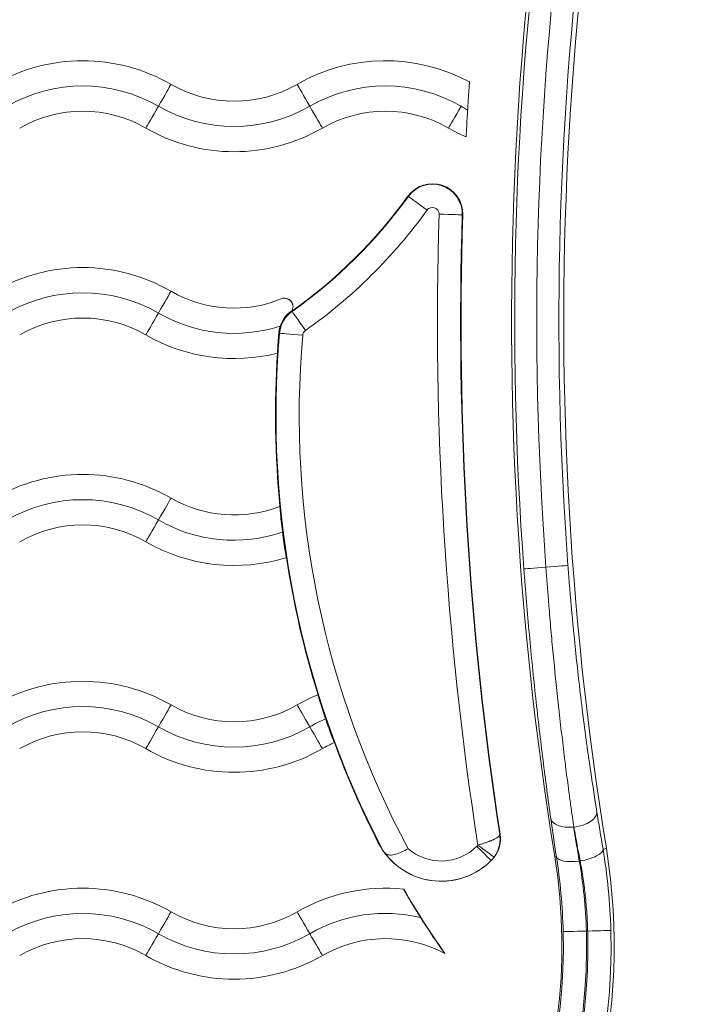
# Model space of a CAD drawing. Units: millimetres. Extents: x -7747 to 905, y 12352 to 18453.
# Drawn here: x -3038 to -2972, y 14434 to 14532 of the extents above; entities that cross this region are included whole.
import ezdxf

# ---------------------------------------------------------------- set-up
doc = ezdxf.new("R2010")
doc.units = ezdxf.units.MM

msp = doc.modelspace()

# ---------------------------------------------------------------- linework, layer by layer
at = {"color": 0, "linetype": 'Continuous', "lineweight": 0}
for p, q in [((-2999.978, 14514.381), (-3000.017, 14514.408)), ((-2994.634, 14512.561), (-2994.586, 14512.559)), ((-3011.527, 14503.029), (-3011.499, 14502.99)), ((-3011.409, 14503.46), (-3011.409, 14503.46)), ((-3012.74, 14500.834), (-3012.821, 14500.841)), ((-2986.34, 14477.654), (-2986.339, 14477.638)), ((-2983.568, 14451.893), (-2983.588, 14451.893)), ((-2980.682, 14449.711), (-2980.353, 14449.766)), ((-2985.303, 14448.961), (-2985.46, 14448.936)), ((-2982.333, 14441.591), (-2982.202, 14441.591))]:
    msp.add_line(p, q, dxfattribs=at)
for centre, radius, start, end in [((-2997.584, 14512.653), 3, 358.21672, 144.1795), ((-2997.584, 14512.653), 2.952, 358.21672, 144.1795), ((-2997.584, 14512.653), 0.653, 358.21672, 144.1795), ((-3012.256, 14503.46), 0.847, 0, 100.90998), ((-3009.799, 14500.577), 2.952, 125.16653, 174.99976), ((-3009.799, 14500.577), 0.653, 125.16653, 174.99976), ((-2996.72, 14453.526), 6.998, 215.30158, 315.03291), ((-2996.72, 14453.526), 4.998, 229.13526, 315.03291), ((-2993.89, 14450.7), 0.999, 315.02687, 323.62281)]:
    msp.add_arc(centre, radius, start, end, dxfattribs=at)
for centre, major_axis, ratio, start_param, end_param in [((-2658.228, 14502.087), (-318.979, 90.322), 1, 0, 0.436956), ((-2658.228, 14502.088), (-314.001, 88.912), 1, 0, 0.436956), ((-2658.228, 14502.086), (-328.306, 43.766), 1, 0, 0.206899), ((-3032.249, 14510.34), (-15.155, 8.75), 1, -1.570796, -0.523599), ((-3002.249, 14510.34), (-15.389, 8.331), 1, -1.570796, -0.551), ((-3032.249, 14510.339), (-12.99, 7.5), 1, -1.570796, -0.523599), ((-3009.734, 14523.304), (-1.3, 2.252), 0.000041, 0.23294, 1.559397), ((-3002.249, 14510.339), (-12.99, 7.5), 1, -1.570796, -0.523599), ((-3032.249, 14510.34), (-10.825, 6.25), 1, -1.570796, -0.523599), ((-3009.764, 14523.356), (1.3, -2.252), 0.000041, -1.559255, -0.232797), ((-3002.249, 14510.34), (-10.825, 6.25), 1, -1.570796, -0.523599), ((-3039.749, 14543.086), (41.976, 29.574), 1, -1.570796, -1.238957), ((-2658.228, 14502.088), (-338.704, 10.545), 1, 0, 0.185126), ((-3032.249, 14489.84), (-15.155, 8.75), 1, -1.570796, -0.523599), ((-3032.249, 14489.839), (-12.99, 7.5), 1, -1.570796, -0.523599), ((-3032.249, 14489.84), (-10.825, 6.25), 1, -1.570796, -0.523599), ((-2919.951, 14492.716), (-92.789, 8.118), 1, 0, 0.568395), ((-3032.249, 14469.34), (-15.155, 8.75), 1, -1.570796, -0.523599), ((-3032.249, 14469.339), (-12.99, 7.5), 1, -1.570796, -0.523599), ((-3032.249, 14469.34), (-10.825, 6.25), 1, -1.570796, -0.523599), ((-3032.249, 14448.84), (-15.155, 8.75), 1, -1.570796, -0.523599), ((-3002.249, 14448.84), (-16.174, -6.681), 1, -1.570796, -1.438922), ((-3024.764, 14461.804), (1.3, 2.252), 0.000041, -1.559397, -0.232939), ((-3032.249, 14448.84), (-10.825, 6.25), 1, -1.570796, -0.523599), ((-3024.734, 14461.856), (-1.3, -2.252), 0.000041, 0.232797, 1.559255), ((-3017.249, 14474.82), (12.99, -7.5), 1, -1.570796, -0.523599), ((-3002.249, 14448.84), (-11.429, -5.063), 1, -1.570796, -1.464181), ((-2981.162, 14478.372), (4.476, -50.734), 0.108119, -1.053938, -1.031249), ((-2996.72, 14453.525), (-6.233, -3.182), 1, 0, 1.901118), ((-2993.845, 14450.747), (2.085, 2.158), 0.99976, -1.571258, -0.650881), ((-2993.183, 14449.993), (1.415, -1.413), 0.000058, 0.000058, 1.570855), ((-2993.086, 14450.107), (1.61, -1.186), 0.000066, 0.003282, 1.570845), ((-2993.891, 14450.7), (2.114, -2.129), 0.999897, 0.004081, 0.153929), ((-3563.146, 18250.594), (568.919, -3803.363), 0.030449, 0.022473, 0.023254), ((-3032.249, 14428.34), (-15.155, 8.75), 1, -1.570796, -0.523599), ((-3002.249, 14428.34), (-17.406, 1.809), 1, -1.570796, -0.943658), ((-3024.764, 14441.304), (1.3, 2.252), 0.000041, -1.559397, -0.232939), ((-3039.749, 14440.117), (-59.845, 1.533), 1, 0, 3.192823), ((-3039.749, 14440.117), (-57.416, 1.474), 1, 0, 3.192939), ((-3032.249, 14428.34), (-10.825, 6.25), 1, -1.570796, -0.523599), ((-3024.734, 14441.356), (-1.3, -2.252), 0.000041, 0.232797, 1.559255), ((-3017.249, 14454.32), (12.99, -7.5), 1, -1.570796, -0.523599), ((-3002.249, 14428.34), (-11.026, 5.888), 1, -1.570796, -0.556741)]:
    msp.add_ellipse(centre, major_axis=major_axis, ratio=ratio, start_param=start_param, end_param=end_param, dxfattribs=at)
at = {"color": 0, "linetype": 'Continuous', "lineweight": 0, "extrusion": (0, 0, -1)}
for centre, major_axis, ratio, start_param, end_param in [((-2658.228, 14502.086), (-328.112, -24.431), 1, 0, 0.206761), ((-2658.228, 14502.086), (-325.928, -24.269), 1, 0, 0.206761), ((-3024.764, 14523.304), (1.3, 2.252), 0.000041, 0.232939, 1.559397), ((-3017.249, 14536.32), (-10.825, -6.25), 1, -1.570796, -0.523599), ((-3024.734, 14523.356), (-1.3, -2.252), 0.000041, -1.559255, -0.232797), ((-3017.249, 14536.32), (-12.99, -7.5), 1, -1.570796, -0.523599), ((-2994.734, 14523.356), (-1.3, -2.252), 0.000041, -1.559255, -0.232797), ((-3017.249, 14536.32), (-15.155, -8.75), 1, -1.570796, -0.523599), ((-2987.249, 14536.32), (-16.036, 7.008), 1, -1.570796, -1.45919), ((-3039.749, 14543.086), (39.732, -28.677), 1, 0, 0.331839), ((-3039.749, 14543.086), (39.771, -28.705), 1, 0, 0.331839), ((-2998.113, 14513.035), (-1.865, 1.346), 0.000067, 0.017405, 1.570748), ((-2996.932, 14512.633), (2.299, -0.072), 0.000082, -1.570799, -0.017456), ((-2658.228, 14502.087), (-332.693, -50.929), 1, 0, 0.183025), ((-2658.228, 14502.087), (-332.651, -50.886), 1, 0, 0.182919), ((-3024.764, 14502.804), (1.3, 2.252), 0.000041, 0.23294, 1.559397), ((-3017.249, 14515.82), (-11.528, -4.832), 1, -1.570796, -0.650303), ((-3010.175, 14501.11), (-1.325, 1.88), 0.000047, 0.017386, 1.570729), ((-3024.734, 14502.856), (-1.3, -2.252), 0.000041, -1.559255, -0.232797), ((-3017.249, 14515.82), (-14.287, -4.569), 1, -1.570796, -0.737645), ((-3017.249, 14515.82), (-16.961, -4.309), 1, -1.570796, -0.798402), ((-3010.449, 14500.634), (-2.291, 0.2), 0.000082, 0.017446, 1.570789), ((-2919.951, 14492.716), (-80.039, -42.97), 1, 0, 0.579972), ((-2919.951, 14492.715), (-92.752, -9.039), 1, 0, 0.163122), ((-3024.764, 14482.304), (1.3, 2.252), 0.000041, 0.23294, 1.559397), ((-3017.249, 14495.32), (-11.644, -4.546), 1, -1.570796, -0.674996), ((-3024.734, 14482.356), (-1.3, -2.252), 0.000041, -1.559255, -0.232797), ((-3017.249, 14495.32), (-14.212, -4.797), 1, -1.570796, -0.721683), ((-3017.249, 14495.32), (-16.716, -5.181), 1, -1.570796, -0.746642), ((-2919.951, 14492.715), (-88.979, -27.702), 1, 0, 0.149814), ((-2986.23, 14477.646), (-2.294, -0.171), 0.000082, -1.523236, -0.017447), ((-2986.449, 14477.646), (2.294, 0.171), 0.000082, 0.017459, 1.523261), ((-3032.249, 14448.839), (12.99, 7.5), 1, -1.570796, -0.523599), ((-3017.249, 14474.82), (-10.825, -6.25), 1, -1.570796, -0.523599), ((-3009.734, 14461.804), (-1.3, 2.252), 0.000041, -1.559397, -0.232939), ((-3002.249, 14448.839), (12.99, 7.5), 1, -1.570796, -1.454029), ((-3009.764, 14461.856), (1.3, -2.252), 0.000041, 0.232797, 1.559255), ((-2919.951, 14492.715), (-83.002, -42.372), 1, 0, 0.116385), ((-3017.249, 14474.82), (-15.155, -8.75), 1, -1.570796, -0.523599), ((-2983.568, 14453.078), (2.271, 0.366), 0.510298, 0.020309, 1.652899), ((-2983.588, 14453.078), (-2.278, -0.319), 0.511479, -1.499297, -0.020297), ((-2982.668, 14478.067), (-4.473, 50.444), 0.074262, -2.109732, -2.086963), ((-3993.494, 21144.13), (1001.17, -6693.737), 0.017396, -0.013147, -0.012742), ((-3039.749, 14440.119), (59.396, 9.648), 1, 0, 1.602876), ((-2982.952, 14449.342), (2.268, 0.383), 0.34337, 0.018597, 1.628757), ((-3039.749, 14440.118), (54.289, 8.818), 1, 0, 3.463635), ((-2983.033, 14449.329), (-2.273, -0.354), 0.343413, -1.517313, -0.01857), ((-2919.951, 14492.715), (-76.41, -53.349), 1, 0, 0.081279), ((-3032.249, 14428.339), (12.99, 7.5), 1, -1.570796, -0.523599), ((-3017.249, 14454.32), (-10.825, -6.25), 1, -1.570796, -0.523599), ((-3009.734, 14441.304), (-1.3, 2.252), 0.000041, -1.559397, -0.232939), ((-3002.249, 14428.339), (12.99, 7.5), 1, -1.570796, -0.813237), ((-3039.749, 14440.117), (57.546, 1.474), 1, 0, 3.192823), ((-3039.749, 14440.117), (55.117, 1.415), 1, 0, 3.192939), ((-2982.333, 14441.592), (-2.299, -0.059), 0.000082, -1.570794, -0.017451), ((-2982.202, 14441.592), (2.299, 0.059), 0.000082, 0.017455, 1.570798), ((-3009.764, 14441.356), (1.3, -2.252), 0.000041, 0.232797, 1.559255), ((-3017.249, 14454.32), (-15.155, -8.75), 1, -1.570796, -0.523599)]:
    msp.add_ellipse(centre, major_axis=major_axis, ratio=ratio, start_param=start_param, end_param=end_param, dxfattribs=at)
at = {"color": 0, "linetype": 'Continuous', "lineweight": 0}
for points, knots in [([(-2994.101, 14522.956), (-2994.098, 14522.999), (-2994.096, 14523.043), (-2994.068, 14523.485), (-2994.043, 14523.879), (-2993.997, 14524.564), (-2993.978, 14524.858), (-2993.945, 14525.327), (-2993.933, 14525.507), (-2993.921, 14525.669), (-2993.919, 14525.702), (-2993.917, 14525.729)], [-0.4286636, -0.4286636, -0.4286636, -0.4286636, -0.4156591, -0.4156591, -0.2961776, -0.2961776, -0.1900038, -0.1900038, -0.0930592, -0.0930592, -0.0609471, -0.0609471, -0.0609471, -0.0609471]), ([(-2994.101, 14522.956), (-2994.244, 14523.039), (-2994.387, 14523.121), (-2994.531, 14523.204), (-2994.603, 14523.246), (-2994.676, 14523.288), (-2994.749, 14523.33)], [0.0001847657, 0.0001847657, 0.0001847657, 0.0001847657, 0.0006808163, 0.0006808163, 0.0006808163, 0.0009326629, 0.0009326629, 0.0009326629, 0.0009326629]), ([(-2994.256, 14520.285), (-2994.254, 14520.331), (-2994.25, 14520.398), (-2994.237, 14520.644), (-2994.224, 14520.865), (-2994.193, 14521.42), (-2994.174, 14521.754), (-2994.136, 14522.386), (-2994.119, 14522.67), (-2994.101, 14522.956)], [-1.6530953, -1.6530953, -1.6530953, -1.6530953, -1.5964343, -1.5964343, -1.4918545, -1.4918545, -1.3794663, -1.3794663, -1.2936385, -1.2936385, -1.2936385, -1.2936385]), ([(-3011.495, 14503.089), (-3011.455, 14503.169), (-3011.43, 14503.254), (-3011.404, 14503.435), (-3011.407, 14503.53), (-3011.445, 14503.728), (-3011.485, 14503.825), (-3011.61, 14504.024), (-3011.703, 14504.112), (-3011.983, 14504.29), (-3012.169, 14504.314), (-3012.338, 14504.304), (-3012.377, 14504.3), (-3012.417, 14504.292)], [0.0612105, 0.0612105, 0.0612105, 0.0612105, 0.0879112, 0.0879112, 0.1183862, 0.1183862, 0.1561597, 0.1561597, 0.2083157, 0.2083157, 0.3023501, 0.3023501, 0.3259623, 0.3259623, 0.3259623, 0.3259623]), ([(-3012.679, 14501.533), (-3012.613, 14501.734), (-3012.525, 14501.927), (-3012.252, 14502.39), (-3012.043, 14502.643), (-3011.714, 14502.929), (-3011.629, 14502.995), (-3011.525, 14503.068), (-3011.51, 14503.078), (-3011.495, 14503.089)], [-0.924989, -0.924989, -0.924989, -0.924989, -0.8591909, -0.8591909, -0.7579458, -0.7579458, -0.7246087, -0.7246087, -0.7189957, -0.7189957, -0.7189957, -0.7189957]), ([(-3011.527, 14503.029), (-3011.516, 14503.048), (-3011.507, 14503.065), (-3011.497, 14503.084), (-3011.496, 14503.086), (-3011.495, 14503.089)], [1.8649102, 1.8649102, 1.8649102, 1.8649102, 2.0097441, 2.0097441, 2.0317561, 2.0317561, 2.0317561, 2.0317561]), ([(-3012.821, 14500.841), (-3012.808, 14500.995), (-3012.783, 14501.151), (-3012.745, 14501.307), (-3012.726, 14501.383), (-3012.704, 14501.459), (-3012.679, 14501.533)], [1.65650476, 1.65650476, 1.65650476, 1.65650476, 1.70589648, 1.70589648, 1.70589648, 1.73005875, 1.73005875, 1.73005875, 1.73005875]), ([(-3012.94, 14498.859), (-3012.94, 14498.905), (-3012.939, 14498.971), (-3012.93, 14499.212), (-3012.92, 14499.426), (-3012.888, 14499.966), (-3012.865, 14500.293), (-3012.832, 14500.709), (-3012.826, 14500.775), (-3012.821, 14500.841)], [-1.6510238, -1.6510238, -1.6510238, -1.6510238, -1.5936572, -1.5936572, -1.491073, -1.491073, -1.3804365, -1.3804365, -1.3599906, -1.3599906, -1.3599906, -1.3599906]), ([(-3012.452, 14481.108), (-3012.455, 14481.137), (-3012.459, 14481.166), (-3012.506, 14481.547), (-3012.546, 14481.893), (-3012.613, 14482.529), (-3012.64, 14482.814), (-3012.679, 14483.28), (-3012.692, 14483.46), (-3012.701, 14483.619), (-3012.702, 14483.651), (-3012.703, 14483.676)], [-1.2408914, -1.2408914, -1.2408914, -1.2408914, -1.2321473, -1.2321473, -1.125695, -1.125695, -1.0211568, -1.0211568, -0.9206046, -0.9206046, -0.889181, -0.889181, -0.889181, -0.889181]), ([(-3012.068, 14478.605), (-3012.075, 14478.635), (-3012.083, 14478.674), (-3012.093, 14478.723), (-3012.117, 14478.848), (-3012.15, 14479.031), (-3012.188, 14479.263), (-3012.226, 14479.497), (-3012.269, 14479.777), (-3012.314, 14480.085), (-3012.359, 14480.399), (-3012.405, 14480.737), (-3012.448, 14481.08), (-3012.449, 14481.089), (-3012.451, 14481.098), (-3012.452, 14481.108)], [0.0607648, 0.0607648, 0.0607648, 0.0607648, 0.1005062, 0.1005062, 0.1005062, 0.201261, 0.201261, 0.201261, 0.3030349, 0.3030349, 0.3030349, 0.4066328, 0.4066328, 0.4066328, 0.4094782, 0.4094782, 0.4094782, 0.4094782]), ([(-2983.719, 14452.881), (-2983.785, 14453.352), (-2983.851, 14453.826), (-2983.917, 14454.305), (-2983.982, 14454.784), (-2984.047, 14455.267), (-2984.112, 14455.754), (-2984.159, 14456.111), (-2984.206, 14456.47), (-2984.253, 14456.832), (-2984.3, 14457.191), (-2984.346, 14457.552), (-2984.392, 14457.915), (-2984.426, 14458.182), (-2984.459, 14458.45), (-2984.493, 14458.718), (-2984.544, 14459.135), (-2984.596, 14459.554), (-2984.646, 14459.975), (-2984.691, 14460.34), (-2984.734, 14460.706), (-2984.778, 14461.075), (-2984.827, 14461.497), (-2984.876, 14461.92), (-2984.925, 14462.345), (-2984.973, 14462.772), (-2985.021, 14463.2), (-2985.069, 14463.63), (-2985.094, 14463.855), (-2985.118, 14464.08), (-2985.143, 14464.305), (-2985.161, 14464.476), (-2985.18, 14464.647), (-2985.198, 14464.818), (-2985.368, 14466.412), (-2985.531, 14468.027), (-2985.684, 14469.665), (-2985.722, 14470.072), (-2985.759, 14470.48), (-2985.796, 14470.889), (-2985.796, 14470.894), (-2985.797, 14470.898), (-2985.797, 14470.902), (-2985.804, 14470.98), (-2985.811, 14471.058), (-2985.818, 14471.136), (-2985.854, 14471.539), (-2985.889, 14471.943), (-2985.924, 14472.348), (-2985.959, 14472.751), (-2985.993, 14473.155), (-2986.026, 14473.559), (-2986.048, 14473.831), (-2986.071, 14474.104), (-2986.092, 14474.376), (-2986.18, 14475.462), (-2986.262, 14476.549), (-2986.339, 14477.638)], [-0.00007508, -0.00007508, -0.00007508, -0.00007508, 0.001561, 0.001561, 0.001561, 0.00319708, 0.00319708, 0.00319708, 0.00439635, 0.00439635, 0.00439635, 0.00559009, 0.00559009, 0.00559009, 0.00646924, 0.00646924, 0.00646924, 0.00783684, 0.00783684, 0.00783684, 0.00902406, 0.00902406, 0.00902406, 0.01038577, 0.01038577, 0.01038577, 0.01175647, 0.01175647, 0.01175647, 0.01247214, 0.01247214, 0.01247214, 0.01301356, 0.01301356, 0.01301356, 0.01805415, 0.01805415, 0.01805415, 0.01930655, 0.01930655, 0.01930655, 0.01931982, 0.01931982, 0.01931982, 0.01955788, 0.01955788, 0.01955788, 0.02078721, 0.02078721, 0.02078721, 0.02200831, 0.02200831, 0.02200831, 0.02283005, 0.02283005, 0.02283005, 0.02610221, 0.02610221, 0.02610221, 0.02610221]), ([(-2981.294, 14453.42), (-2981.5, 14454.693), (-2981.701, 14455.997), (-2981.983, 14457.921), (-2982.069, 14458.517), (-2982.291, 14460.1), (-2982.426, 14461.098), (-2982.688, 14463.125), (-2982.815, 14464.146), (-2983.16, 14467.056), (-2983.367, 14468.961), (-2983.574, 14471.063), (-2983.591, 14471.239), (-2983.758, 14472.967), (-2983.897, 14474.533), (-2984.07, 14476.68), (-2984.114, 14477.247), (-2984.156, 14477.817)], [0, 0, 0, 0, 0.00448311, 0.00448311, 0.00646638, 0.00646638, 0.00969957, 0.00969957, 0.01293277, 0.01293277, 0.0188587, 0.0188587, 0.01939915, 0.01939915, 0.02416135, 0.02416135, 0.02586553, 0.02586553, 0.02586553, 0.02586553]), ([(-2988.523, 14477.475), (-2988.361, 14475.289), (-2988.18, 14473.13), (-2987.788, 14468.863), (-2987.576, 14466.754), (-2987.236, 14463.63), (-2987.119, 14462.595), (-2986.878, 14460.539), (-2986.755, 14459.526), (-2986.381, 14456.535), (-2986.124, 14454.603), (-2985.862, 14452.735)], [0, 0, 0, 0, 0.00648268, 0.00648268, 0.01296535, 0.01296535, 0.01620669, 0.01620669, 0.01944803, 0.01944803, 0.0259307, 0.0259307, 0.0259307, 0.0259307]), ([(-3008.184, 14462.615), (-3008.279, 14462.892), (-3008.37, 14463.168), (-3008.455, 14463.431), (-3008.554, 14463.736), (-3008.642, 14464.017), (-3008.716, 14464.259), (-3008.789, 14464.5), (-3008.846, 14464.697), (-3008.884, 14464.838), (-3008.905, 14464.914), (-3008.92, 14464.973), (-3008.93, 14465.014)], [1.2335222, 1.2335222, 1.2335222, 1.2335222, 1.321568, 1.321568, 1.321568, 1.4237653, 1.4237653, 1.4237653, 1.5257419, 1.5257419, 1.5257419, 1.5802824, 1.5802824, 1.5802824, 1.5802824]), ([(-3007.311, 14460.268), (-3007.322, 14460.292), (-3007.335, 14460.322), (-3007.351, 14460.359), (-3007.397, 14460.469), (-3007.464, 14460.636), (-3007.547, 14460.851), (-3007.63, 14461.067), (-3007.727, 14461.326), (-3007.832, 14461.615), (-3007.937, 14461.905), (-3008.048, 14462.219), (-3008.158, 14462.539), (-3008.167, 14462.564), (-3008.176, 14462.59), (-3008.184, 14462.615)], [0.8812284, 0.8812284, 0.8812284, 0.8812284, 0.9149223, 0.9149223, 0.9149223, 1.0162841, 1.0162841, 1.0162841, 1.1177556, 1.1177556, 1.1177556, 1.2195082, 1.2195082, 1.2195082, 1.2275434, 1.2275434, 1.2275434, 1.2275434]), ([(-2983.033, 14448.531), (-2983.085, 14448.831), (-2983.136, 14449.127), (-2983.235, 14449.714), (-2983.284, 14450.005), (-2983.378, 14450.578), (-2983.424, 14450.861), (-2983.51, 14451.394), (-2983.549, 14451.645), (-2983.588, 14451.893)], [0, 0, 0, 0, 0.000967323, 0.000967323, 0.001934867, 0.001934867, 0.002898966, 0.002898966, 0.003770498, 0.003770498, 0.003770498, 0.003770498]), ([(-2983.568, 14451.893), (-2983.461, 14451.298), (-2983.35, 14450.687), (-2983.235, 14450.062), (-2983.144, 14449.565), (-2983.049, 14449.059), (-2982.952, 14448.543)], [0, 0, 0, 0, 0.002098724, 0.002098724, 0.002098724, 0.003767679, 0.003767679, 0.003767679, 0.003767679]), ([(-3002.52, 14449.611), (-3002.523, 14449.615), (-3002.526, 14449.619), (-3002.575, 14449.692), (-3002.624, 14449.767), (-3002.707, 14449.902), (-3002.731, 14449.942), (-3002.774, 14450.016), (-3002.789, 14450.042), (-3002.823, 14450.102), (-3002.842, 14450.135), (-3002.876, 14450.197), (-3002.889, 14450.221), (-3002.911, 14450.263), (-3002.918, 14450.278), (-3002.935, 14450.309), (-3002.943, 14450.326), (-3002.952, 14450.343)], [-1.6281723, -1.6281723, -1.6281723, -1.6281723, -1.6189833, -1.6189833, -1.466572, -1.466572, -1.4165627, -1.4165627, -1.391558, -1.391558, -1.3665533, -1.3665533, -1.3547422, -1.3547422, -1.3488367, -1.3488367, -1.3429312, -1.3429312, -1.3429312, -1.3429312]), ([(-2990.921, 14451.159), (-2990.92, 14451.145), (-2990.921, 14451.13), (-2990.925, 14451.115), (-2990.928, 14451.1), (-2990.934, 14451.085), (-2990.942, 14451.07), (-2990.946, 14451.062), (-2990.95, 14451.054), (-2990.955, 14451.047), (-2990.967, 14451.028), (-2990.982, 14451.009), (-2991, 14450.99), (-2991.012, 14450.978), (-2991.024, 14450.965), (-2991.038, 14450.953), (-2991.049, 14450.943), (-2991.06, 14450.934), (-2991.072, 14450.924), (-2991.1, 14450.902), (-2991.131, 14450.879), (-2991.166, 14450.856), (-2991.197, 14450.835), (-2991.23, 14450.814), (-2991.266, 14450.794), (-2991.306, 14450.771), (-2991.349, 14450.747), (-2991.395, 14450.724), (-2991.404, 14450.719), (-2991.414, 14450.714), (-2991.424, 14450.709), (-2991.459, 14450.691), (-2991.495, 14450.674), (-2991.532, 14450.657), (-2991.568, 14450.64), (-2991.605, 14450.623), (-2991.643, 14450.607), (-2991.67, 14450.595), (-2991.697, 14450.583), (-2991.725, 14450.571), (-2991.763, 14450.555), (-2991.802, 14450.54), (-2991.842, 14450.524), (-2991.848, 14450.521), (-2991.855, 14450.518), (-2991.861, 14450.516), (-2991.927, 14450.49), (-2991.996, 14450.463), (-2992.067, 14450.437), (-2992.078, 14450.433), (-2992.089, 14450.429), (-2992.1, 14450.425), (-2992.144, 14450.409), (-2992.19, 14450.393), (-2992.237, 14450.376), (-2992.292, 14450.357), (-2992.349, 14450.338), (-2992.406, 14450.318), (-2992.455, 14450.302), (-2992.505, 14450.286), (-2992.555, 14450.27), (-2992.612, 14450.251), (-2992.669, 14450.233), (-2992.728, 14450.215), (-2992.788, 14450.196), (-2992.85, 14450.177), (-2992.911, 14450.159), (-2992.969, 14450.141), (-2993.027, 14450.124), (-2993.086, 14450.107)], [-0.0000102, -0.0000102, -0.0000102, -0.0000102, 0.000174034, 0.000174034, 0.000174034, 0.00035761, 0.00035761, 0.00035761, 0.000447281, 0.000447281, 0.000447281, 0.000663572, 0.000663572, 0.000663572, 0.000801841, 0.000801841, 0.000801841, 0.000904762, 0.000904762, 0.000904762, 0.001147938, 0.001147938, 0.001147938, 0.001362242, 0.001362242, 0.001362242, 0.001598668, 0.001598668, 0.001598668, 0.001648312, 0.001648312, 0.001648312, 0.001819723, 0.001819723, 0.001819723, 0.001982577, 0.001982577, 0.001982577, 0.00209693, 0.00209693, 0.00209693, 0.002251955, 0.002251955, 0.002251955, 0.002277203, 0.002277203, 0.002277203, 0.002534465, 0.002534465, 0.002534465, 0.002573755, 0.002573755, 0.002573755, 0.002734684, 0.002734684, 0.002734684, 0.002926724, 0.002926724, 0.002926724, 0.003089457, 0.003089457, 0.003089457, 0.003274877, 0.003274877, 0.003274877, 0.003468102, 0.003468102, 0.003468102, 0.003649645, 0.003649645, 0.003649645, 0.003649645]), ([(-2991.476, 14448.921), (-2991.432, 14448.98), (-2991.39, 14449.042), (-2991.35, 14449.105), (-2991.333, 14449.132), (-2991.316, 14449.16), (-2991.3, 14449.188), (-2991.279, 14449.224), (-2991.258, 14449.261), (-2991.239, 14449.298), (-2991.215, 14449.342), (-2991.193, 14449.387), (-2991.172, 14449.433), (-2991.166, 14449.444), (-2991.161, 14449.455), (-2991.156, 14449.466), (-2991.13, 14449.523), (-2991.106, 14449.581), (-2991.084, 14449.64), (-2991.071, 14449.675), (-2991.058, 14449.711), (-2991.046, 14449.747), (-2991.034, 14449.782), (-2991.023, 14449.818), (-2991.012, 14449.853), (-2990.999, 14449.898), (-2990.987, 14449.943), (-2990.975, 14449.988), (-2990.972, 14450.003), (-2990.968, 14450.018), (-2990.965, 14450.032), (-2990.939, 14450.146), (-2990.919, 14450.261), (-2990.906, 14450.376), (-2990.898, 14450.45), (-2990.893, 14450.524), (-2990.89, 14450.599), (-2990.888, 14450.647), (-2990.887, 14450.695), (-2990.888, 14450.743), (-2990.889, 14450.851), (-2990.896, 14450.959), (-2990.909, 14451.065), (-2990.912, 14451.097), (-2990.916, 14451.128), (-2990.921, 14451.159)], [0, 0, 0, 0, 0.000222661, 0.000222661, 0.000222661, 0.000320055, 0.000320055, 0.000320055, 0.00044611, 0.00044611, 0.00044611, 0.000597431, 0.000597431, 0.000597431, 0.000634668, 0.000634668, 0.000634668, 0.000825019, 0.000825019, 0.000825019, 0.000940793, 0.000940793, 0.000940793, 0.001053226, 0.001053226, 0.001053226, 0.001194861, 0.001194861, 0.001194861, 0.001240359, 0.001240359, 0.001240359, 0.001593234, 0.001593234, 0.001593234, 0.001819678, 0.001819678, 0.001819678, 0.001966414, 0.001966414, 0.001966414, 0.002294006, 0.002294006, 0.002294006, 0.002389723, 0.002389723, 0.002389723, 0.002389723]), ([(-3002.431, 14449.482), (-3002.447, 14449.505), (-3002.46, 14449.523), (-3002.471, 14449.538), (-3002.489, 14449.564), (-3002.502, 14449.585), (-3002.511, 14449.598), (-3002.515, 14449.604), (-3002.519, 14449.608), (-3002.52, 14449.611)], [-0.03137304, -0.03137304, -0.03137304, -0.03137304, -0.02377753, -0.02377753, -0.02377753, -0.01041508, -0.01041508, -0.01041508, -0.00407828, -0.00407828, -0.00407828, -0.00407828]), ([(-2999.99, 14449.746), (-2999.992, 14449.745), (-2999.994, 14449.744), (-3000.203, 14449.633), (-3000.412, 14449.529), (-3000.823, 14449.346), (-3001.022, 14449.268), (-3001.428, 14449.146), (-3001.625, 14449.111), (-3001.961, 14449.124), (-3002.092, 14449.167), (-3002.288, 14449.305), (-3002.361, 14449.382), (-3002.431, 14449.482)], [-0.0006797, -0.0006797, -0.0006797, -0.0006797, 0, 0, 0.070537, 0.070537, 0.1415478, 0.1415478, 0.2252912, 0.2252912, 0.3032031, 0.3032031, 0.3597733, 0.3597733, 0.3597733, 0.3597733]), ([(-2979.903, 14441.65), (-2979.939, 14443.043), (-2980.025, 14444.41), (-2980.287, 14447.096), (-2980.464, 14448.416), (-2980.682, 14449.711)], [0, 0, 0, 0, 0.004108383, 0.004108383, 0.008216767, 0.008216767, 0.008216767, 0.008216767]), ([(-2985.303, 14448.961), (-2985.118, 14447.772), (-2984.967, 14446.558), (-2984.854, 14445.32), (-2984.74, 14444.083), (-2984.665, 14442.821), (-2984.632, 14441.532)], [0, 0, 0, 0, 0.003793, 0.003793, 0.003793, 0.007586, 0.007586, 0.007586, 0.007586]), ([(-2982.333, 14441.591), (-2982.367, 14442.793), (-2982.446, 14443.97), (-2982.564, 14445.126), (-2982.682, 14446.283), (-2982.84, 14447.418), (-2983.033, 14448.531)], [0, 0, 0, 0, 0.003540087, 0.003540087, 0.003540087, 0.007084787, 0.007084787, 0.007084787, 0.007084787]), ([(-2982.952, 14448.543), (-2982.896, 14448.247), (-2982.844, 14447.951), (-2982.743, 14447.352), (-2982.696, 14447.051), (-2982.607, 14446.445), (-2982.566, 14446.14), (-2982.499, 14445.602), (-2982.471, 14445.369), (-2982.413, 14444.834), (-2982.383, 14444.529), (-2982.329, 14443.92), (-2982.305, 14443.614), (-2982.264, 14443.002), (-2982.247, 14442.697), (-2982.22, 14442.125), (-2982.21, 14441.859), (-2982.202, 14441.591)], [0, 0, 0, 0, 0.000942359, 0.000942359, 0.001888173, 0.001888173, 0.002836107, 0.002836107, 0.003551084, 0.003551084, 0.004478877, 0.004478877, 0.005401988, 0.005401988, 0.006314761, 0.006314761, 0.007102169, 0.007102169, 0.007102169, 0.007102169]), ([(-2998.771, 14442.931), (-2998.867, 14443.082), (-2998.961, 14443.233), (-2999.302, 14443.781), (-2999.54, 14444.174), (-2999.915, 14444.808), (-3000.062, 14445.061), (-3000.28, 14445.447), (-3000.358, 14445.589), (-3000.421, 14445.708), (-3000.431, 14445.728), (-3000.44, 14445.746)], [-0.4601188, -0.4601188, -0.4601188, -0.4601188, -0.4093248, -0.4093248, -0.2743958, -0.2743958, -0.170269, -0.170269, -0.0824897, -0.0824897, -0.060908, -0.060908, -0.060908, -0.060908]), ([(-2996.361, 14439.366), (-2996.384, 14439.397), (-2996.41, 14439.432), (-2996.553, 14439.627), (-2996.707, 14439.843), (-2997.184, 14440.521), (-2997.611, 14441.144), (-2998.296, 14442.186), (-2998.536, 14442.559), (-2998.771, 14442.931)], [-0.9695421, -0.9695421, -0.9695421, -0.9695421, -0.942562, -0.942562, -0.8292634, -0.8292634, -0.5917511, -0.5917511, -0.4670208, -0.4670208, -0.4670208, -0.4670208])]:
    msp.add_open_spline(points, degree=3, knots=knots, dxfattribs=at)
for points in [[(-2980.682, 14449.711), (-2980.9, 14451.002), (-2981.104, 14452.238), (-2981.294, 14453.42)], [(-2985.862, 14452.735), (-2985.693, 14451.531), (-2985.508, 14450.272), (-2985.303, 14448.961)]]:
    msp.add_open_spline(points, degree=3, dxfattribs=at)

doc.saveas('drawing.dxf')
